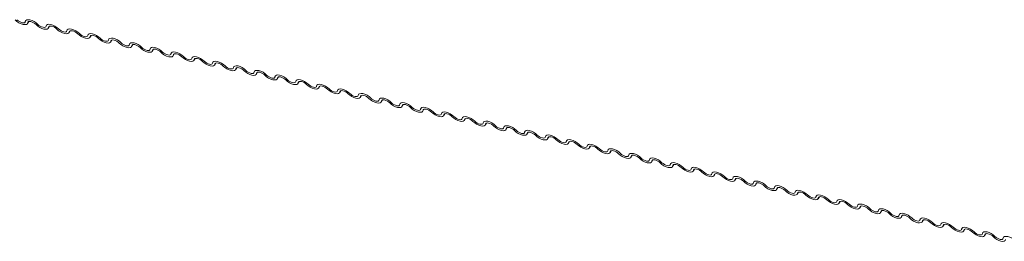
# Model space of a CAD drawing. Units: millimetres. Extents: x -23272466 to 44913, y -22484615 to 188.
# Drawn here: x -23270863 to -23270855, y -22482423 to -22482421 of the extents above; entities that cross this region are included whole.
import ezdxf

# ---------------------------------------------------------------- set-up
doc = ezdxf.new("R2010")
doc.units = ezdxf.units.MM
doc.layers.add('KEYLITE FLASHING', color=7, linetype='Continuous', lineweight=18)
doc.layers.add('KEYLITE TEXT', color=250, linetype='Continuous', lineweight=18)

# ---------------------------------------------------------------- blocks, each defined once
blk = doc.blocks.new('TRF flashing icone')
at = {"layer": 'KEYLITE FLASHING', "color": 251, "linetype": 'Continuous', "lineweight": 13}
for p, q in [((-6750.2567, -1204.0911), (-6750.2461, -1204.0737)), ((-6750.2492, -1204.0751), (-6750.2544, -1204.0837)), ((-6750.0729, -1204.1319), (-6750.0623, -1204.1144)), ((-6750.0654, -1204.1159), (-6750.0706, -1204.1245)), ((-6749.889, -1204.1726), (-6749.8785, -1204.1552)), ((-6749.8815, -1204.1567), (-6749.8868, -1204.1652)), ((-6749.7052, -1204.2134), (-6749.6946, -1204.196)), ((-6749.6977, -1204.1975), (-6749.7029, -1204.206)), ((-6749.5214, -1204.2542), (-6749.5108, -1204.2368)), ((-6749.5139, -1204.2382), (-6749.5191, -1204.2468)), ((-6749.3376, -1204.295), (-6749.327, -1204.2776)), ((-6749.3301, -1204.279), (-6749.3353, -1204.2876)), ((-6749.1537, -1204.3358), (-6749.1432, -1204.3184)), ((-6749.1462, -1204.3198), (-6749.1514, -1204.3284)), ((-6748.9699, -1204.3765), (-6748.9593, -1204.3591)), ((-6748.9624, -1204.3606), (-6748.9676, -1204.3691)), ((-6748.7861, -1204.4173), (-6748.7755, -1204.3999)), ((-6748.7786, -1204.4014), (-6748.7838, -1204.4099)), ((-6748.6022, -1204.4581), (-6748.5917, -1204.4407)), ((-6748.5947, -1204.4421), (-6748.6, -1204.4507)), ((-6748.4184, -1204.4989), (-6748.4078, -1204.4815)), ((-6748.4109, -1204.4829), (-6748.4161, -1204.4915)), ((-6748.2346, -1204.5397), (-6748.224, -1204.5223)), ((-6748.2271, -1204.5237), (-6748.2323, -1204.5323)), ((-6748.0508, -1204.5804), (-6748.0402, -1204.563)), ((-6748.0433, -1204.5645), (-6748.0485, -1204.573)), ((-6747.8669, -1204.6212), (-6747.8564, -1204.6038)), ((-6747.8594, -1204.6053), (-6747.8646, -1204.6138)), ((-6747.6831, -1204.662), (-6747.6725, -1204.6446)), ((-6747.6756, -1204.646), (-6747.6808, -1204.6546)), ((-6747.4993, -1204.7028), (-6747.4887, -1204.6854)), ((-6747.4918, -1204.6868), (-6747.497, -1204.6954)), ((-6747.3154, -1204.7436), (-6747.3049, -1204.7262)), ((-6747.3079, -1204.7276), (-6747.3132, -1204.7362)), ((-6747.1316, -1204.7843), (-6747.121, -1204.7669)), ((-6747.1241, -1204.7684), (-6747.1293, -1204.7769)), ((-6746.9478, -1204.8251), (-6746.9372, -1204.8077)), ((-6746.9403, -1204.8092), (-6746.9455, -1204.8177)), ((-6746.764, -1204.8659), (-6746.7534, -1204.8485)), ((-6746.7565, -1204.8499), (-6746.7617, -1204.8585)), ((-6746.5801, -1204.9067), (-6746.5696, -1204.8893)), ((-6746.5726, -1204.8907), (-6746.5778, -1204.8993)), ((-6746.3963, -1204.9475), (-6746.3857, -1204.9301)), ((-6746.3888, -1204.9315), (-6746.394, -1204.9401)), ((-6746.2125, -1204.9883), (-6746.2019, -1204.9708)), ((-6746.205, -1204.9723), (-6746.2102, -1204.9809)), ((-6746.0286, -1205.029), (-6746.0181, -1205.0116)), ((-6746.0211, -1205.0131), (-6746.0264, -1205.0216)), ((-6745.8448, -1205.0698), (-6745.8342, -1205.0524)), ((-6745.8373, -1205.0539), (-6745.8425, -1205.0624)), ((-6745.661, -1205.1106), (-6745.6504, -1205.0932)), ((-6745.6535, -1205.0946), (-6745.6587, -1205.1032)), ((-6745.4772, -1205.1514), (-6745.4666, -1205.134)), ((-6745.4697, -1205.1354), (-6745.4749, -1205.144)), ((-6745.2933, -1205.1922), (-6745.2828, -1205.1747)), ((-6745.2858, -1205.1762), (-6745.291, -1205.1848)), ((-6745.1095, -1205.2329), (-6745.0989, -1205.2155)), ((-6745.102, -1205.217), (-6745.1072, -1205.2255)), ((-6744.9257, -1205.2737), (-6744.9151, -1205.2563)), ((-6744.9182, -1205.2578), (-6744.9234, -1205.2663)), ((-6744.7418, -1205.3145), (-6744.7313, -1205.2971)), ((-6744.7343, -1205.2985), (-6744.7396, -1205.3071)), ((-6744.558, -1205.3553), (-6744.5474, -1205.3379)), ((-6744.5505, -1205.3393), (-6744.5557, -1205.3479)), ((-6744.3742, -1205.3961), (-6744.3636, -1205.3787)), ((-6744.3667, -1205.3801), (-6744.3719, -1205.3887)), ((-6744.1904, -1205.4368), (-6744.1798, -1205.4194)), ((-6744.1829, -1205.4209), (-6744.1881, -1205.4294)), ((-6744.0065, -1205.4776), (-6743.996, -1205.4602)), ((-6743.999, -1205.4617), (-6744.0042, -1205.4702)), ((-6743.8227, -1205.5184), (-6743.8121, -1205.501)), ((-6743.8152, -1205.5024), (-6743.8204, -1205.511)), ((-6743.6389, -1205.5592), (-6743.6283, -1205.5418)), ((-6743.6314, -1205.5432), (-6743.6366, -1205.5518)), ((-6743.455, -1205.6), (-6743.4445, -1205.5826)), ((-6743.4475, -1205.584), (-6743.4528, -1205.5926)), ((-6743.2712, -1205.6407), (-6743.2606, -1205.6233)), ((-6743.2637, -1205.6248), (-6743.2689, -1205.6333)), ((-6743.0874, -1205.6815), (-6743.0768, -1205.6641)), ((-6743.0799, -1205.6656), (-6743.0851, -1205.6741)), ((-6742.9036, -1205.7223), (-6742.893, -1205.7049)), ((-6742.8961, -1205.7063), (-6742.9013, -1205.7149)), ((-6742.7197, -1205.7631), (-6742.7092, -1205.7457)), ((-6742.7122, -1205.7471), (-6742.7174, -1205.7557)), ((-6742.5359, -1205.8039), (-6742.5253, -1205.7865)), ((-6742.5284, -1205.7879), (-6742.5336, -1205.7965)), ((-6742.3521, -1205.8446), (-6742.3415, -1205.8272)), ((-6742.3446, -1205.8287), (-6742.3498, -1205.8372)), ((-6742.1682, -1205.8854), (-6742.1577, -1205.868)), ((-6742.1607, -1205.8695), (-6742.166, -1205.878)), ((-6741.9844, -1205.9262), (-6741.9738, -1205.9088)), ((-6741.9769, -1205.9102), (-6741.9821, -1205.9188)), ((-6741.8006, -1205.967), (-6741.79, -1205.9496)), ((-6741.7931, -1205.951), (-6741.7983, -1205.9596))]:
    blk.add_line(p, q, dxfattribs=at)
at = {"layer": 'KEYLITE FLASHING', "color": 251, "linetype": 'Continuous', "lineweight": 13, "flags": 128}
for points in [[(-6750.2544, -1204.0837), (-6750.2579, -1204.0928), (-6750.2665, -1204.0986), (-6750.2794, -1204.1006), (-6750.2956, -1204.0987), (-6750.3138, -1204.0929), (-6750.3324, -1204.0839), (-6750.3498, -1204.0724), (-6750.3647, -1204.0592)], [(-6750.3494, -1204.0572), (-6750.3395, -1204.066), (-6750.3279, -1204.0737), (-6750.3155, -1204.0797), (-6750.3034, -1204.0835), (-6750.2925, -1204.0848), (-6750.2839, -1204.0835), (-6750.2782, -1204.0796), (-6750.2759, -1204.0736)], [(-6750.2759, -1204.0736), (-6750.2724, -1204.0645), (-6750.2638, -1204.0587), (-6750.2509, -1204.0567), (-6750.2346, -1204.0586), (-6750.2165, -1204.0643), (-6750.1979, -1204.0733), (-6750.1804, -1204.0849), (-6750.1656, -1204.098)], [(-6750.1809, -1204.1), (-6750.1908, -1204.0912), (-6750.2024, -1204.0835), (-6750.2148, -1204.0775), (-6750.2269, -1204.0737), (-6750.2377, -1204.0724), (-6750.2464, -1204.0738), (-6750.2521, -1204.0776), (-6750.2544, -1204.0837)], [(-6750.0706, -1204.1245), (-6750.0741, -1204.1335), (-6750.0826, -1204.1393), (-6750.0956, -1204.1414), (-6750.1118, -1204.1394), (-6750.13, -1204.1337), (-6750.1486, -1204.1247), (-6750.166, -1204.1131), (-6750.1809, -1204.1)], [(-6750.1656, -1204.098), (-6750.1557, -1204.1068), (-6750.144, -1204.1145), (-6750.1316, -1204.1205), (-6750.1195, -1204.1243), (-6750.1087, -1204.1256), (-6750.1001, -1204.1243), (-6750.0944, -1204.1204), (-6750.0921, -1204.1143)], [(-6750.0921, -1204.1143), (-6750.0886, -1204.1053), (-6750.08, -1204.0995), (-6750.0671, -1204.0974), (-6750.0508, -1204.0994), (-6750.0327, -1204.1051), (-6750.0141, -1204.1141), (-6749.9966, -1204.1257), (-6749.9818, -1204.1388)], [(-6749.997, -1204.1408), (-6750.007, -1204.132), (-6750.0186, -1204.1243), (-6750.031, -1204.1183), (-6750.0431, -1204.1145), (-6750.0539, -1204.1132), (-6750.0625, -1204.1145), (-6750.0683, -1204.1184), (-6750.0706, -1204.1245)], [(-6749.8868, -1204.1652), (-6749.8902, -1204.1743), (-6749.8988, -1204.1801), (-6749.9118, -1204.1821), (-6749.928, -1204.1802), (-6749.9461, -1204.1745), (-6749.9647, -1204.1655), (-6749.9822, -1204.1539), (-6749.997, -1204.1408)], [(-6749.9818, -1204.1388), (-6749.9718, -1204.1476), (-6749.9602, -1204.1553), (-6749.9478, -1204.1613), (-6749.9357, -1204.1651), (-6749.9249, -1204.1664), (-6749.9163, -1204.165), (-6749.9105, -1204.1612), (-6749.9082, -1204.1551)], [(-6749.9082, -1204.1551), (-6749.9047, -1204.146), (-6749.8962, -1204.1402), (-6749.8832, -1204.1382), (-6749.867, -1204.1401), (-6749.8488, -1204.1458), (-6749.8302, -1204.1549), (-6749.8128, -1204.1664), (-6749.7979, -1204.1796)], [(-6749.8132, -1204.1815), (-6749.8231, -1204.1728), (-6749.8348, -1204.1651), (-6749.8472, -1204.1591), (-6749.8593, -1204.1553), (-6749.8701, -1204.154), (-6749.8787, -1204.1553), (-6749.8844, -1204.1592), (-6749.8868, -1204.1652)], [(-6749.7029, -1204.206), (-6749.7064, -1204.2151), (-6749.715, -1204.2209), (-6749.7279, -1204.2229), (-6749.7442, -1204.221), (-6749.7623, -1204.2153), (-6749.7809, -1204.2063), (-6749.7984, -1204.1947), (-6749.8132, -1204.1815)], [(-6749.7979, -1204.1796), (-6749.788, -1204.1884), (-6749.7764, -1204.1961), (-6749.764, -1204.2021), (-6749.7519, -1204.2059), (-6749.7411, -1204.2072), (-6749.7324, -1204.2058), (-6749.7267, -1204.202), (-6749.7244, -1204.1959)], [(-6749.7244, -1204.1959), (-6749.7209, -1204.1868), (-6749.7123, -1204.181), (-6749.6994, -1204.179), (-6749.6832, -1204.1809), (-6749.665, -1204.1866), (-6749.6464, -1204.1956), (-6749.629, -1204.2072), (-6749.6141, -1204.2204)], [(-6749.6294, -1204.2223), (-6749.6393, -1204.2136), (-6749.6509, -1204.2058), (-6749.6633, -1204.1998), (-6749.6754, -1204.196), (-6749.6863, -1204.1947), (-6749.6949, -1204.1961), (-6749.7006, -1204.2), (-6749.7029, -1204.206)], [(-6749.5191, -1204.2468), (-6749.5226, -1204.2559), (-6749.5312, -1204.2617), (-6749.5441, -1204.2637), (-6749.5603, -1204.2618), (-6749.5785, -1204.2561), (-6749.5971, -1204.2471), (-6749.6145, -1204.2355), (-6749.6294, -1204.2223)], [(-6749.6141, -1204.2204), (-6749.6042, -1204.2291), (-6749.5926, -1204.2369), (-6749.5802, -1204.2429), (-6749.5681, -1204.2467), (-6749.5572, -1204.248), (-6749.5486, -1204.2466), (-6749.5429, -1204.2427), (-6749.5406, -1204.2367)], [(-6749.5406, -1204.2367), (-6749.5371, -1204.2276), (-6749.5285, -1204.2218), (-6749.5156, -1204.2198), (-6749.4993, -1204.2217), (-6749.4812, -1204.2274), (-6749.4626, -1204.2364), (-6749.4451, -1204.248), (-6749.4303, -1204.2612)], [(-6749.4456, -1204.2631), (-6749.4555, -1204.2543), (-6749.4671, -1204.2466), (-6749.4795, -1204.2406), (-6749.4916, -1204.2368), (-6749.5024, -1204.2355), (-6749.5111, -1204.2369), (-6749.5168, -1204.2407), (-6749.5191, -1204.2468)], [(-6749.3353, -1204.2876), (-6749.3388, -1204.2967), (-6749.3473, -1204.3025), (-6749.3603, -1204.3045), (-6749.3765, -1204.3026), (-6749.3947, -1204.2969), (-6749.4132, -1204.2878), (-6749.4307, -1204.2763), (-6749.4456, -1204.2631)], [(-6749.4303, -1204.2612), (-6749.4204, -1204.2699), (-6749.4087, -1204.2776), (-6749.3963, -1204.2836), (-6749.3842, -1204.2874), (-6749.3734, -1204.2887), (-6749.3648, -1204.2874), (-6749.3591, -1204.2835), (-6749.3567, -1204.2775)], [(-6749.3567, -1204.2775), (-6749.3532, -1204.2684), (-6749.3447, -1204.2626), (-6749.3317, -1204.2606), (-6749.3155, -1204.2625), (-6749.2973, -1204.2682), (-6749.2788, -1204.2772), (-6749.2613, -1204.2888), (-6749.2464, -1204.3019)], [(-6749.2617, -1204.3039), (-6749.2716, -1204.2951), (-6749.2833, -1204.2874), (-6749.2957, -1204.2814), (-6749.3078, -1204.2776), (-6749.3186, -1204.2763), (-6749.3272, -1204.2777), (-6749.3329, -1204.2815), (-6749.3353, -1204.2876)], [(-6749.2464, -1204.3019), (-6749.2365, -1204.3107), (-6749.2249, -1204.3184), (-6749.2125, -1204.3244), (-6749.2004, -1204.3282), (-6749.1896, -1204.3295), (-6749.1809, -1204.3282), (-6749.1752, -1204.3243), (-6749.1729, -1204.3182)], [(-6749.1729, -1204.3182), (-6749.1694, -1204.3092), (-6749.1608, -1204.3034), (-6749.1479, -1204.3013), (-6749.1317, -1204.3033), (-6749.1135, -1204.309), (-6749.0949, -1204.318), (-6749.0775, -1204.3296), (-6749.0626, -1204.3427)], [(-6749.1514, -1204.3284), (-6749.1549, -1204.3374), (-6749.1635, -1204.3432), (-6749.1764, -1204.3453), (-6749.1927, -1204.3433), (-6749.2108, -1204.3376), (-6749.2294, -1204.3286), (-6749.2469, -1204.317), (-6749.2617, -1204.3039)], [(-6749.0779, -1204.3447), (-6749.0878, -1204.3359), (-6749.0994, -1204.3282), (-6749.1118, -1204.3222), (-6749.1239, -1204.3184), (-6749.1348, -1204.3171), (-6749.1434, -1204.3184), (-6749.1491, -1204.3223), (-6749.1514, -1204.3284)], [(-6748.9676, -1204.3691), (-6748.9711, -1204.3782), (-6748.9797, -1204.384), (-6748.9926, -1204.386), (-6749.0088, -1204.3841), (-6749.027, -1204.3784), (-6749.0456, -1204.3694), (-6749.063, -1204.3578), (-6749.0779, -1204.3447)], [(-6749.0626, -1204.3427), (-6749.0527, -1204.3515), (-6749.0411, -1204.3592), (-6749.0287, -1204.3652), (-6749.0166, -1204.369), (-6749.0057, -1204.3703), (-6748.9971, -1204.3689), (-6748.9914, -1204.3651), (-6748.9891, -1204.359)], [(-6748.9891, -1204.359), (-6748.9856, -1204.3499), (-6748.977, -1204.3441), (-6748.9641, -1204.3421), (-6748.9478, -1204.344), (-6748.9297, -1204.3498), (-6748.9111, -1204.3588), (-6748.8936, -1204.3703), (-6748.8788, -1204.3835)], [(-6748.8941, -1204.3855), (-6748.904, -1204.3767), (-6748.9156, -1204.369), (-6748.928, -1204.363), (-6748.9401, -1204.3592), (-6748.9509, -1204.3579), (-6748.9596, -1204.3592), (-6748.9653, -1204.3631), (-6748.9676, -1204.3691)], [(-6748.7838, -1204.4099), (-6748.7873, -1204.419), (-6748.7958, -1204.4248), (-6748.8088, -1204.4268), (-6748.825, -1204.4249), (-6748.8432, -1204.4192), (-6748.8618, -1204.4102), (-6748.8792, -1204.3986), (-6748.8941, -1204.3855)], [(-6748.8788, -1204.3835), (-6748.8689, -1204.3923), (-6748.8572, -1204.4), (-6748.8448, -1204.406), (-6748.8327, -1204.4098), (-6748.8219, -1204.4111), (-6748.8133, -1204.4097), (-6748.8076, -1204.4059), (-6748.8053, -1204.3998)], [(-6748.8053, -1204.3998), (-6748.8018, -1204.3907), (-6748.7932, -1204.3849), (-6748.7803, -1204.3829), (-6748.764, -1204.3848), (-6748.7459, -1204.3905), (-6748.7273, -1204.3995), (-6748.7098, -1204.4111), (-6748.695, -1204.4243)], [(-6748.7102, -1204.4262), (-6748.7202, -1204.4175), (-6748.7318, -1204.4098), (-6748.7442, -1204.4037), (-6748.7563, -1204.3999), (-6748.7671, -1204.3987), (-6748.7757, -1204.4), (-6748.7815, -1204.4039), (-6748.7838, -1204.4099)], [(-6748.6, -1204.4507), (-6748.6034, -1204.4598), (-6748.612, -1204.4656), (-6748.625, -1204.4676), (-6748.6412, -1204.4657), (-6748.6593, -1204.46), (-6748.6779, -1204.451), (-6748.6954, -1204.4394), (-6748.7102, -1204.4262)], [(-6748.695, -1204.4243), (-6748.685, -1204.433), (-6748.6734, -1204.4408), (-6748.661, -1204.4468), (-6748.6489, -1204.4506), (-6748.6381, -1204.4519), (-6748.6295, -1204.4505), (-6748.6237, -1204.4466), (-6748.6214, -1204.4406)], [(-6748.6214, -1204.4406), (-6748.6179, -1204.4315), (-6748.6094, -1204.4257), (-6748.5964, -1204.4237), (-6748.5802, -1204.4256), (-6748.562, -1204.4313), (-6748.5434, -1204.4403), (-6748.526, -1204.4519), (-6748.5111, -1204.4651)], [(-6748.5264, -1204.467), (-6748.5363, -1204.4582), (-6748.548, -1204.4505), (-6748.5604, -1204.4445), (-6748.5725, -1204.4407), (-6748.5833, -1204.4394), (-6748.5919, -1204.4408), (-6748.5976, -1204.4446), (-6748.6, -1204.4507)], [(-6748.4161, -1204.4915), (-6748.4196, -1204.5006), (-6748.4282, -1204.5064), (-6748.4411, -1204.5084), (-6748.4574, -1204.5065), (-6748.4755, -1204.5008), (-6748.4941, -1204.4917), (-6748.5116, -1204.4802), (-6748.5264, -1204.467)], [(-6748.5111, -1204.4651), (-6748.5012, -1204.4738), (-6748.4896, -1204.4815), (-6748.4772, -1204.4875), (-6748.4651, -1204.4914), (-6748.4543, -1204.4926), (-6748.4456, -1204.4913), (-6748.4399, -1204.4874), (-6748.4376, -1204.4814)], [(-6748.4376, -1204.4814), (-6748.4341, -1204.4723), (-6748.4255, -1204.4665), (-6748.4126, -1204.4645), (-6748.3964, -1204.4664), (-6748.3782, -1204.4721), (-6748.3596, -1204.4811), (-6748.3422, -1204.4927), (-6748.3273, -1204.5058)], [(-6748.3426, -1204.5078), (-6748.3525, -1204.499), (-6748.3641, -1204.4913), (-6748.3765, -1204.4853), (-6748.3886, -1204.4815), (-6748.3995, -1204.4802), (-6748.4081, -1204.4816), (-6748.4138, -1204.4854), (-6748.4161, -1204.4915)], [(-6748.2323, -1204.5323), (-6748.2358, -1204.5414), (-6748.2444, -1204.5471), (-6748.2573, -1204.5492), (-6748.2735, -1204.5472), (-6748.2917, -1204.5415), (-6748.3103, -1204.5325), (-6748.3277, -1204.521), (-6748.3426, -1204.5078)], [(-6748.3273, -1204.5058), (-6748.3174, -1204.5146), (-6748.3058, -1204.5223), (-6748.2934, -1204.5283), (-6748.2813, -1204.5321), (-6748.2704, -1204.5334), (-6748.2618, -1204.5321), (-6748.2561, -1204.5282), (-6748.2538, -1204.5221)], [(-6748.2538, -1204.5221), (-6748.2503, -1204.5131), (-6748.2417, -1204.5073), (-6748.2288, -1204.5052), (-6748.2125, -1204.5072), (-6748.1944, -1204.5129), (-6748.1758, -1204.5219), (-6748.1583, -1204.5335), (-6748.1435, -1204.5466)], [(-6748.1588, -1204.5486), (-6748.1687, -1204.5398), (-6748.1803, -1204.5321), (-6748.1927, -1204.5261), (-6748.2048, -1204.5223), (-6748.2156, -1204.521), (-6748.2243, -1204.5223), (-6748.23, -1204.5262), (-6748.2323, -1204.5323)], [(-6748.0485, -1204.573), (-6748.052, -1204.5821), (-6748.0605, -1204.5879), (-6748.0735, -1204.5899), (-6748.0897, -1204.588), (-6748.1079, -1204.5823), (-6748.1264, -1204.5733), (-6748.1439, -1204.5617), (-6748.1588, -1204.5486)], [(-6748.1435, -1204.5466), (-6748.1336, -1204.5554), (-6748.1219, -1204.5631), (-6748.1095, -1204.5691), (-6748.0974, -1204.5729), (-6748.0866, -1204.5742), (-6748.078, -1204.5728), (-6748.0723, -1204.569), (-6748.0699, -1204.5629)], [(-6748.0699, -1204.5629), (-6748.0664, -1204.5538), (-6748.0579, -1204.548), (-6748.0449, -1204.546), (-6748.0287, -1204.5479), (-6748.0105, -1204.5537), (-6747.992, -1204.5627), (-6747.9745, -1204.5742), (-6747.9596, -1204.5874)], [(-6747.9749, -1204.5894), (-6747.9848, -1204.5806), (-6747.9965, -1204.5729), (-6748.0089, -1204.5669), (-6748.021, -1204.5631), (-6748.0318, -1204.5618), (-6748.0404, -1204.5631), (-6748.0461, -1204.567), (-6748.0485, -1204.573)], [(-6747.8646, -1204.6138), (-6747.8681, -1204.6229), (-6747.8767, -1204.6287), (-6747.8896, -1204.6307), (-6747.9059, -1204.6288), (-6747.924, -1204.6231), (-6747.9426, -1204.6141), (-6747.9601, -1204.6025), (-6747.9749, -1204.5894)], [(-6747.9596, -1204.5874), (-6747.9497, -1204.5962), (-6747.9381, -1204.6039), (-6747.9257, -1204.6099), (-6747.9136, -1204.6137), (-6747.9028, -1204.615), (-6747.8941, -1204.6136), (-6747.8884, -1204.6098), (-6747.8861, -1204.6037)], [(-6747.8861, -1204.6037), (-6747.8826, -1204.5946), (-6747.874, -1204.5888), (-6747.8611, -1204.5868), (-6747.8449, -1204.5887), (-6747.8267, -1204.5944), (-6747.8081, -1204.6035), (-6747.7907, -1204.615), (-6747.7758, -1204.6282)], [(-6747.7911, -1204.6301), (-6747.801, -1204.6214), (-6747.8126, -1204.6137), (-6747.825, -1204.6076), (-6747.8371, -1204.6038), (-6747.848, -1204.6026), (-6747.8566, -1204.6039), (-6747.8623, -1204.6078), (-6747.8646, -1204.6138)], [(-6747.6808, -1204.6546), (-6747.6843, -1204.6637), (-6747.6929, -1204.6695), (-6747.7058, -1204.6715), (-6747.722, -1204.6696), (-6747.7402, -1204.6639), (-6747.7588, -1204.6549), (-6747.7762, -1204.6433), (-6747.7911, -1204.6301)], [(-6747.7758, -1204.6282), (-6747.7659, -1204.6369), (-6747.7543, -1204.6447), (-6747.7419, -1204.6507), (-6747.7298, -1204.6545), (-6747.7189, -1204.6558), (-6747.7103, -1204.6544), (-6747.7046, -1204.6505), (-6747.7023, -1204.6445)], [(-6747.7023, -1204.6445), (-6747.6988, -1204.6354), (-6747.6902, -1204.6296), (-6747.6773, -1204.6276), (-6747.661, -1204.6295), (-6747.6429, -1204.6352), (-6747.6243, -1204.6442), (-6747.6068, -1204.6558), (-6747.592, -1204.669)], [(-6747.6073, -1204.6709), (-6747.6172, -1204.6621), (-6747.6288, -1204.6544), (-6747.6412, -1204.6484), (-6747.6533, -1204.6446), (-6747.6641, -1204.6433), (-6747.6728, -1204.6447), (-6747.6785, -1204.6485), (-6747.6808, -1204.6546)], [(-6747.497, -1204.6954), (-6747.5005, -1204.7045), (-6747.509, -1204.7103), (-6747.522, -1204.7123), (-6747.5382, -1204.7104), (-6747.5564, -1204.7047), (-6747.575, -1204.6956), (-6747.5924, -1204.6841), (-6747.6073, -1204.6709)], [(-6747.592, -1204.669), (-6747.5821, -1204.6777), (-6747.5704, -1204.6854), (-6747.558, -1204.6915), (-6747.5459, -1204.6953), (-6747.5351, -1204.6965), (-6747.5265, -1204.6952), (-6747.5208, -1204.6913), (-6747.5185, -1204.6853)], [(-6747.5185, -1204.6853), (-6747.515, -1204.6762), (-6747.5064, -1204.6704), (-6747.4935, -1204.6684), (-6747.4772, -1204.6703), (-6747.4591, -1204.676), (-6747.4405, -1204.685), (-6747.423, -1204.6966), (-6747.4082, -1204.7097)], [(-6747.4234, -1204.7117), (-6747.4334, -1204.7029), (-6747.445, -1204.6952), (-6747.4574, -1204.6892), (-6747.4695, -1204.6854), (-6747.4803, -1204.6841), (-6747.4889, -1204.6855), (-6747.4947, -1204.6893), (-6747.497, -1204.6954)], [(-6747.3132, -1204.7362), (-6747.3166, -1204.7453), (-6747.3252, -1204.7511), (-6747.3382, -1204.7531), (-6747.3544, -1204.7511), (-6747.3725, -1204.7454), (-6747.3911, -1204.7364), (-6747.4086, -1204.7249), (-6747.4234, -1204.7117)], [(-6747.4082, -1204.7097), (-6747.3982, -1204.7185), (-6747.3866, -1204.7262), (-6747.3742, -1204.7322), (-6747.3621, -1204.736), (-6747.3513, -1204.7373), (-6747.3427, -1204.736), (-6747.3369, -1204.7321), (-6747.3346, -1204.7261)], [(-6747.3346, -1204.7261), (-6747.3311, -1204.717), (-6747.3226, -1204.7112), (-6747.3096, -1204.7091), (-6747.2934, -1204.7111), (-6747.2752, -1204.7168), (-6747.2566, -1204.7258), (-6747.2392, -1204.7374), (-6747.2243, -1204.7505)], [(-6747.2396, -1204.7525), (-6747.2495, -1204.7437), (-6747.2612, -1204.736), (-6747.2736, -1204.73), (-6747.2857, -1204.7262), (-6747.2965, -1204.7249), (-6747.3051, -1204.7262), (-6747.3108, -1204.7301), (-6747.3132, -1204.7362)], [(-6747.1293, -1204.7769), (-6747.1328, -1204.786), (-6747.1414, -1204.7918), (-6747.1543, -1204.7939), (-6747.1706, -1204.7919), (-6747.1887, -1204.7862), (-6747.2073, -1204.7772), (-6747.2248, -1204.7656), (-6747.2396, -1204.7525)], [(-6747.2243, -1204.7505), (-6747.2144, -1204.7593), (-6747.2028, -1204.767), (-6747.1904, -1204.773), (-6747.1783, -1204.7768), (-6747.1675, -1204.7781), (-6747.1588, -1204.7768), (-6747.1531, -1204.7729), (-6747.1508, -1204.7668)], [(-6747.1508, -1204.7668), (-6747.1473, -1204.7577), (-6747.1387, -1204.752), (-6747.1258, -1204.7499), (-6747.1096, -1204.7519), (-6747.0914, -1204.7576), (-6747.0728, -1204.7666), (-6747.0554, -1204.7781), (-6747.0405, -1204.7913)], [(-6747.0558, -1204.7933), (-6747.0657, -1204.7845), (-6747.0773, -1204.7768), (-6747.0897, -1204.7708), (-6747.1018, -1204.767), (-6747.1127, -1204.7657), (-6747.1213, -1204.767), (-6747.127, -1204.7709), (-6747.1293, -1204.7769)], [(-6746.9455, -1204.8177), (-6746.949, -1204.8268), (-6746.9576, -1204.8326), (-6746.9705, -1204.8346), (-6746.9867, -1204.8327), (-6747.0049, -1204.827), (-6747.0235, -1204.818), (-6747.0409, -1204.8064), (-6747.0558, -1204.7933)], [(-6747.0405, -1204.7913), (-6747.0306, -1204.8001), (-6747.019, -1204.8078), (-6747.0066, -1204.8138), (-6746.9945, -1204.8176), (-6746.9836, -1204.8189), (-6746.975, -1204.8175), (-6746.9693, -1204.8137), (-6746.967, -1204.8076)], [(-6746.967, -1204.8076), (-6746.9635, -1204.7985), (-6746.9549, -1204.7927), (-6746.942, -1204.7907), (-6746.9257, -1204.7926), (-6746.9076, -1204.7983), (-6746.889, -1204.8074), (-6746.8715, -1204.8189), (-6746.8567, -1204.8321)], [(-6746.872, -1204.834), (-6746.8819, -1204.8253), (-6746.8935, -1204.8176), (-6746.9059, -1204.8115), (-6746.918, -1204.8077), (-6746.9288, -1204.8065), (-6746.9375, -1204.8078), (-6746.9432, -1204.8117), (-6746.9455, -1204.8177)], [(-6746.7617, -1204.8585), (-6746.7652, -1204.8676), (-6746.7737, -1204.8734), (-6746.7867, -1204.8754), (-6746.8029, -1204.8735), (-6746.8211, -1204.8678), (-6746.8396, -1204.8588), (-6746.8571, -1204.8472), (-6746.872, -1204.834)], [(-6746.8567, -1204.8321), (-6746.8468, -1204.8409), (-6746.8351, -1204.8486), (-6746.8227, -1204.8546), (-6746.8106, -1204.8584), (-6746.7998, -1204.8597), (-6746.7912, -1204.8583), (-6746.7855, -1204.8545), (-6746.7831, -1204.8484)], [(-6746.7831, -1204.8484), (-6746.7797, -1204.8393), (-6746.7711, -1204.8335), (-6746.7581, -1204.8315), (-6746.7419, -1204.8334), (-6746.7237, -1204.8391), (-6746.7052, -1204.8481), (-6746.6877, -1204.8597), (-6746.6728, -1204.8729)], [(-6746.6881, -1204.8748), (-6746.698, -1204.8661), (-6746.7097, -1204.8583), (-6746.7221, -1204.8523), (-6746.7342, -1204.8485), (-6746.745, -1204.8472), (-6746.7536, -1204.8486), (-6746.7593, -1204.8525), (-6746.7617, -1204.8585)], [(-6746.5778, -1204.8993), (-6746.5813, -1204.9084), (-6746.5899, -1204.9142), (-6746.6028, -1204.9162), (-6746.6191, -1204.9143), (-6746.6372, -1204.9086), (-6746.6558, -1204.8995), (-6746.6733, -1204.888), (-6746.6881, -1204.8748)], [(-6746.6728, -1204.8729), (-6746.6629, -1204.8816), (-6746.6513, -1204.8893), (-6746.6389, -1204.8954), (-6746.6268, -1204.8992), (-6746.616, -1204.9004), (-6746.6073, -1204.8991), (-6746.6016, -1204.8952), (-6746.5993, -1204.8892)], [(-6746.5993, -1204.8892), (-6746.5958, -1204.8801), (-6746.5872, -1204.8743), (-6746.5743, -1204.8723), (-6746.5581, -1204.8742), (-6746.5399, -1204.8799), (-6746.5213, -1204.8889), (-6746.5039, -1204.9005), (-6746.489, -1204.9136)], [(-6746.5043, -1204.9156), (-6746.5142, -1204.9068), (-6746.5258, -1204.8991), (-6746.5382, -1204.8931), (-6746.5503, -1204.8893), (-6746.5612, -1204.888), (-6746.5698, -1204.8894), (-6746.5755, -1204.8932), (-6746.5778, -1204.8993)], [(-6746.394, -1204.9401), (-6746.3975, -1204.9492), (-6746.4061, -1204.955), (-6746.419, -1204.957), (-6746.4352, -1204.9551), (-6746.4534, -1204.9493), (-6746.472, -1204.9403), (-6746.4894, -1204.9288), (-6746.5043, -1204.9156)], [(-6746.489, -1204.9136), (-6746.4791, -1204.9224), (-6746.4675, -1204.9301), (-6746.4551, -1204.9361), (-6746.443, -1204.9399), (-6746.4321, -1204.9412), (-6746.4235, -1204.9399), (-6746.4178, -1204.936), (-6746.4155, -1204.93)], [(-6746.4155, -1204.93), (-6746.412, -1204.9209), (-6746.4034, -1204.9151), (-6746.3905, -1204.9131), (-6746.3742, -1204.915), (-6746.3561, -1204.9207), (-6746.3375, -1204.9297), (-6746.32, -1204.9413), (-6746.3052, -1204.9544)], [(-6746.3205, -1204.9564), (-6746.3304, -1204.9476), (-6746.342, -1204.9399), (-6746.3544, -1204.9339), (-6746.3665, -1204.9301), (-6746.3773, -1204.9288), (-6746.386, -1204.9302), (-6746.3917, -1204.934), (-6746.394, -1204.9401)], [(-6746.2102, -1204.9809), (-6746.2137, -1204.9899), (-6746.2222, -1204.9957), (-6746.2352, -1204.9978), (-6746.2514, -1204.9958), (-6746.2696, -1204.9901), (-6746.2882, -1204.9811), (-6746.3056, -1204.9695), (-6746.3205, -1204.9564)], [(-6746.3052, -1204.9544), (-6746.2953, -1204.9632), (-6746.2836, -1204.9709), (-6746.2712, -1204.9769), (-6746.2591, -1204.9807), (-6746.2483, -1204.982), (-6746.2397, -1204.9807), (-6746.234, -1204.9768), (-6746.2317, -1204.9707)], [(-6746.2317, -1204.9707), (-6746.2282, -1204.9616), (-6746.2196, -1204.9559), (-6746.2067, -1204.9538), (-6746.1904, -1204.9558), (-6746.1723, -1204.9615), (-6746.1537, -1204.9705), (-6746.1362, -1204.982), (-6746.1214, -1204.9952)], [(-6746.1366, -1204.9972), (-6746.1466, -1204.9884), (-6746.1582, -1204.9807), (-6746.1706, -1204.9747), (-6746.1827, -1204.9709), (-6746.1935, -1204.9696), (-6746.2021, -1204.9709), (-6746.2079, -1204.9748), (-6746.2102, -1204.9809)], [(-6746.0264, -1205.0216), (-6746.0298, -1205.0307), (-6746.0384, -1205.0365), (-6746.0514, -1205.0385), (-6746.0676, -1205.0366), (-6746.0857, -1205.0309), (-6746.1043, -1205.0219), (-6746.1218, -1205.0103), (-6746.1366, -1204.9972)], [(-6746.1214, -1204.9952), (-6746.1114, -1205.004), (-6746.0998, -1205.0117), (-6746.0874, -1205.0177), (-6746.0753, -1205.0215), (-6746.0645, -1205.0228), (-6746.0559, -1205.0214), (-6746.0501, -1205.0176), (-6746.0478, -1205.0115)], [(-6746.0478, -1205.0115), (-6746.0443, -1205.0024), (-6746.0358, -1204.9966), (-6746.0228, -1204.9946), (-6746.0066, -1204.9965), (-6745.9884, -1205.0022), (-6745.9698, -1205.0113), (-6745.9524, -1205.0228), (-6745.9375, -1205.036)], [(-6745.9528, -1205.0379), (-6745.9627, -1205.0292), (-6745.9744, -1205.0215), (-6745.9868, -1205.0155), (-6745.9989, -1205.0116), (-6746.0097, -1205.0104), (-6746.0183, -1205.0117), (-6746.024, -1205.0156), (-6746.0264, -1205.0216)], [(-6745.8425, -1205.0624), (-6745.846, -1205.0715), (-6745.8546, -1205.0773), (-6745.8675, -1205.0793), (-6745.8838, -1205.0774), (-6745.9019, -1205.0717), (-6745.9205, -1205.0627), (-6745.938, -1205.0511), (-6745.9528, -1205.0379)], [(-6745.9375, -1205.036), (-6745.9276, -1205.0448), (-6745.916, -1205.0525), (-6745.9036, -1205.0585), (-6745.8915, -1205.0623), (-6745.8807, -1205.0636), (-6745.872, -1205.0622), (-6745.8663, -1205.0584), (-6745.864, -1205.0523)], [(-6745.864, -1205.0523), (-6745.8605, -1205.0432), (-6745.8519, -1205.0374), (-6745.839, -1205.0354), (-6745.8228, -1205.0373), (-6745.8046, -1205.043), (-6745.786, -1205.052), (-6745.7686, -1205.0636), (-6745.7537, -1205.0768)], [(-6745.769, -1205.0787), (-6745.7789, -1205.07), (-6745.7905, -1205.0622), (-6745.8029, -1205.0562), (-6745.815, -1205.0524), (-6745.8259, -1205.0511), (-6745.8345, -1205.0525), (-6745.8402, -1205.0564), (-6745.8425, -1205.0624)], [(-6745.6587, -1205.1032), (-6745.6622, -1205.1123), (-6745.6708, -1205.1181), (-6745.6837, -1205.1201), (-6745.6999, -1205.1182), (-6745.7181, -1205.1125), (-6745.7367, -1205.1035), (-6745.7541, -1205.0919), (-6745.769, -1205.0787)], [(-6745.7537, -1205.0768), (-6745.7438, -1205.0855), (-6745.7322, -1205.0933), (-6745.7198, -1205.0993), (-6745.7077, -1205.1031), (-6745.6968, -1205.1043), (-6745.6882, -1205.103), (-6745.6825, -1205.0991), (-6745.6802, -1205.0931)], [(-6745.6802, -1205.0931), (-6745.6767, -1205.084), (-6745.6681, -1205.0782), (-6745.6552, -1205.0762), (-6745.6389, -1205.0781), (-6745.6208, -1205.0838), (-6745.6022, -1205.0928), (-6745.5847, -1205.1044), (-6745.5699, -1205.1175)], [(-6745.5852, -1205.1195), (-6745.5951, -1205.1107), (-6745.6067, -1205.103), (-6745.6191, -1205.097), (-6745.6312, -1205.0932), (-6745.642, -1205.0919), (-6745.6507, -1205.0933), (-6745.6564, -1205.0971), (-6745.6587, -1205.1032)], [(-6745.4749, -1205.144), (-6745.4784, -1205.1531), (-6745.4869, -1205.1589), (-6745.4999, -1205.1609), (-6745.5161, -1205.159), (-6745.5343, -1205.1532), (-6745.5528, -1205.1442), (-6745.5703, -1205.1327), (-6745.5852, -1205.1195)], [(-6745.5699, -1205.1175), (-6745.56, -1205.1263), (-6745.5483, -1205.134), (-6745.5359, -1205.14), (-6745.5238, -1205.1438), (-6745.513, -1205.1451), (-6745.5044, -1205.1438), (-6745.4987, -1205.1399), (-6745.4963, -1205.1339)], [(-6745.4963, -1205.1339), (-6745.4929, -1205.1248), (-6745.4843, -1205.119), (-6745.4713, -1205.117), (-6745.4551, -1205.1189), (-6745.4369, -1205.1246), (-6745.4184, -1205.1336), (-6745.4009, -1205.1452), (-6745.386, -1205.1583)], [(-6745.4013, -1205.1603), (-6745.4112, -1205.1515), (-6745.4229, -1205.1438), (-6745.4353, -1205.1378), (-6745.4474, -1205.134), (-6745.4582, -1205.1327), (-6745.4668, -1205.1341), (-6745.4725, -1205.1379), (-6745.4749, -1205.144)], [(-6745.291, -1205.1848), (-6745.2945, -1205.1938), (-6745.3031, -1205.1996), (-6745.316, -1205.2017), (-6745.3323, -1205.1997), (-6745.3504, -1205.194), (-6745.369, -1205.185), (-6745.3865, -1205.1734), (-6745.4013, -1205.1603)], [(-6745.386, -1205.1583), (-6745.3761, -1205.1671), (-6745.3645, -1205.1748), (-6745.3521, -1205.1808), (-6745.34, -1205.1846), (-6745.3292, -1205.1859), (-6745.3205, -1205.1846), (-6745.3148, -1205.1807), (-6745.3125, -1205.1746)], [(-6745.3125, -1205.1746), (-6745.309, -1205.1656), (-6745.3005, -1205.1598), (-6745.2875, -1205.1577), (-6745.2713, -1205.1597), (-6745.2531, -1205.1654), (-6745.2345, -1205.1744), (-6745.2171, -1205.186), (-6745.2022, -1205.1991)], [(-6745.2175, -1205.2011), (-6745.2274, -1205.1923), (-6745.239, -1205.1846), (-6745.2514, -1205.1786), (-6745.2635, -1205.1748), (-6745.2744, -1205.1735), (-6745.283, -1205.1748), (-6745.2887, -1205.1787), (-6745.291, -1205.1848)], [(-6745.1072, -1205.2255), (-6745.1107, -1205.2346), (-6745.1193, -1205.2404), (-6745.1322, -1205.2424), (-6745.1484, -1205.2405), (-6745.1666, -1205.2348), (-6745.1852, -1205.2258), (-6745.2026, -1205.2142), (-6745.2175, -1205.2011)], [(-6745.2022, -1205.1991), (-6745.1923, -1205.2079), (-6745.1807, -1205.2156), (-6745.1683, -1205.2216), (-6745.1562, -1205.2254), (-6745.1453, -1205.2267), (-6745.1367, -1205.2253), (-6745.131, -1205.2215), (-6745.1287, -1205.2154)], [(-6745.1287, -1205.2154), (-6745.1252, -1205.2063), (-6745.1166, -1205.2005), (-6745.1037, -1205.1985), (-6745.0874, -1205.2004), (-6745.0693, -1205.2061), (-6745.0507, -1205.2152), (-6745.0332, -1205.2267), (-6745.0184, -1205.2399)], [(-6745.0337, -1205.2419), (-6745.0436, -1205.2331), (-6745.0552, -1205.2254), (-6745.0676, -1205.2194), (-6745.0797, -1205.2156), (-6745.0905, -1205.2143), (-6745.0992, -1205.2156), (-6745.1049, -1205.2195), (-6745.1072, -1205.2255)], [(-6744.9234, -1205.2663), (-6744.9269, -1205.2754), (-6744.9354, -1205.2812), (-6744.9484, -1205.2832), (-6744.9646, -1205.2813), (-6744.9828, -1205.2756), (-6745.0014, -1205.2666), (-6745.0188, -1205.255), (-6745.0337, -1205.2419)], [(-6745.0184, -1205.2399), (-6745.0085, -1205.2487), (-6744.9968, -1205.2564), (-6744.9844, -1205.2624), (-6744.9723, -1205.2662), (-6744.9615, -1205.2675), (-6744.9529, -1205.2661), (-6744.9472, -1205.2623), (-6744.9449, -1205.2562)], [(-6744.9449, -1205.2562), (-6744.9414, -1205.2471), (-6744.9328, -1205.2413), (-6744.9199, -1205.2393), (-6744.9036, -1205.2412), (-6744.8855, -1205.2469), (-6744.8669, -1205.2559), (-6744.8494, -1205.2675), (-6744.8346, -1205.2807)], [(-6744.8498, -1205.2826), (-6744.8598, -1205.2739), (-6744.8714, -1205.2661), (-6744.8838, -1205.2601), (-6744.8959, -1205.2563), (-6744.9067, -1205.2551), (-6744.9153, -1205.2564), (-6744.9211, -1205.2603), (-6744.9234, -1205.2663)], [(-6744.7396, -1205.3071), (-6744.743, -1205.3162), (-6744.7516, -1205.322), (-6744.7646, -1205.324), (-6744.7808, -1205.3221), (-6744.7989, -1205.3164), (-6744.8175, -1205.3074), (-6744.835, -1205.2958), (-6744.8498, -1205.2826)], [(-6744.8346, -1205.2807), (-6744.8246, -1205.2894), (-6744.813, -1205.2972), (-6744.8006, -1205.3032), (-6744.7885, -1205.307), (-6744.7777, -1205.3083), (-6744.7691, -1205.3069), (-6744.7633, -1205.303), (-6744.761, -1205.297)], [(-6744.761, -1205.297), (-6744.7575, -1205.2879), (-6744.749, -1205.2821), (-6744.736, -1205.2801), (-6744.7198, -1205.282), (-6744.7016, -1205.2877), (-6744.683, -1205.2967), (-6744.6656, -1205.3083), (-6744.6507, -1205.3215)], [(-6744.666, -1205.3234), (-6744.6759, -1205.3146), (-6744.6876, -1205.3069), (-6744.7, -1205.3009), (-6744.7121, -1205.2971), (-6744.7229, -1205.2958), (-6744.7315, -1205.2972), (-6744.7372, -1205.301), (-6744.7396, -1205.3071)], [(-6744.5557, -1205.3479), (-6744.5592, -1205.357), (-6744.5678, -1205.3628), (-6744.5807, -1205.3648), (-6744.597, -1205.3629), (-6744.6151, -1205.3572), (-6744.6337, -1205.3481), (-6744.6512, -1205.3366), (-6744.666, -1205.3234)], [(-6744.6507, -1205.3215), (-6744.6408, -1205.3302), (-6744.6292, -1205.3379), (-6744.6168, -1205.3439), (-6744.6047, -1205.3477), (-6744.5939, -1205.349), (-6744.5852, -1205.3477), (-6744.5795, -1205.3438), (-6744.5772, -1205.3378)], [(-6744.5772, -1205.3378), (-6744.5737, -1205.3287), (-6744.5651, -1205.3229), (-6744.5522, -1205.3209), (-6744.536, -1205.3228), (-6744.5178, -1205.3285), (-6744.4992, -1205.3375), (-6744.4818, -1205.3491), (-6744.4669, -1205.3622)], [(-6744.4822, -1205.3642), (-6744.4921, -1205.3554), (-6744.5037, -1205.3477), (-6744.5161, -1205.3417), (-6744.5282, -1205.3379), (-6744.5391, -1205.3366), (-6744.5477, -1205.338), (-6744.5534, -1205.3418), (-6744.5557, -1205.3479)], [(-6744.3719, -1205.3887), (-6744.3754, -1205.3977), (-6744.384, -1205.4035), (-6744.3969, -1205.4056), (-6744.4131, -1205.4036), (-6744.4313, -1205.3979), (-6744.4499, -1205.3889), (-6744.4673, -1205.3774), (-6744.4822, -1205.3642)], [(-6744.4669, -1205.3622), (-6744.457, -1205.371), (-6744.4454, -1205.3787), (-6744.433, -1205.3847), (-6744.4209, -1205.3885), (-6744.41, -1205.3898), (-6744.4014, -1205.3885), (-6744.3957, -1205.3846), (-6744.3934, -1205.3785)], [(-6744.3934, -1205.3785), (-6744.3899, -1205.3695), (-6744.3813, -1205.3637), (-6744.3684, -1205.3616), (-6744.3521, -1205.3636), (-6744.334, -1205.3693), (-6744.3154, -1205.3783), (-6744.2979, -1205.3899), (-6744.2831, -1205.403)], [(-6744.2984, -1205.405), (-6744.3083, -1205.3962), (-6744.3199, -1205.3885), (-6744.3323, -1205.3825), (-6744.3444, -1205.3787), (-6744.3552, -1205.3774), (-6744.3639, -1205.3787), (-6744.3696, -1205.3826), (-6744.3719, -1205.3887)], [(-6744.1881, -1205.4294), (-6744.1916, -1205.4385), (-6744.2001, -1205.4443), (-6744.2131, -1205.4463), (-6744.2293, -1205.4444), (-6744.2475, -1205.4387), (-6744.266, -1205.4297), (-6744.2835, -1205.4181), (-6744.2984, -1205.405)], [(-6744.2831, -1205.403), (-6744.2732, -1205.4118), (-6744.2615, -1205.4195), (-6744.2491, -1205.4255), (-6744.237, -1205.4293), (-6744.2262, -1205.4306), (-6744.2176, -1205.4292), (-6744.2119, -1205.4254), (-6744.2095, -1205.4193)], [(-6744.2095, -1205.4193), (-6744.2061, -1205.4102), (-6744.1975, -1205.4044), (-6744.1845, -1205.4024), (-6744.1683, -1205.4043), (-6744.1501, -1205.4101), (-6744.1316, -1205.4191), (-6744.1141, -1205.4306), (-6744.0992, -1205.4438)], [(-6744.1145, -1205.4458), (-6744.1244, -1205.437), (-6744.1361, -1205.4293), (-6744.1485, -1205.4233), (-6744.1606, -1205.4195), (-6744.1714, -1205.4182), (-6744.18, -1205.4195), (-6744.1857, -1205.4234), (-6744.1881, -1205.4294)], [(-6744.0042, -1205.4702), (-6744.0077, -1205.4793), (-6744.0163, -1205.4851), (-6744.0292, -1205.4871), (-6744.0455, -1205.4852), (-6744.0636, -1205.4795), (-6744.0822, -1205.4705), (-6744.0997, -1205.4589), (-6744.1145, -1205.4458)], [(-6744.0992, -1205.4438), (-6744.0893, -1205.4526), (-6744.0777, -1205.4603), (-6744.0653, -1205.4663), (-6744.0532, -1205.4701), (-6744.0424, -1205.4714), (-6744.0337, -1205.47), (-6744.028, -1205.4662), (-6744.0257, -1205.4601)], [(-6744.0257, -1205.4601), (-6744.0222, -1205.451), (-6744.0137, -1205.4452), (-6744.0007, -1205.4432), (-6743.9845, -1205.4451), (-6743.9663, -1205.4508), (-6743.9477, -1205.4598), (-6743.9303, -1205.4714), (-6743.9154, -1205.4846)], [(-6743.9307, -1205.4865), (-6743.9406, -1205.4778), (-6743.9522, -1205.4701), (-6743.9646, -1205.464), (-6743.9768, -1205.4602), (-6743.9876, -1205.459), (-6743.9962, -1205.4603), (-6744.0019, -1205.4642), (-6744.0042, -1205.4702)], [(-6743.8204, -1205.511), (-6743.8239, -1205.5201), (-6743.8325, -1205.5259), (-6743.8454, -1205.5279), (-6743.8616, -1205.526), (-6743.8798, -1205.5203), (-6743.8984, -1205.5113), (-6743.9158, -1205.4997), (-6743.9307, -1205.4865)], [(-6743.9154, -1205.4846), (-6743.9055, -1205.4933), (-6743.8939, -1205.5011), (-6743.8815, -1205.5071), (-6743.8694, -1205.5109), (-6743.8585, -1205.5122), (-6743.8499, -1205.5108), (-6743.8442, -1205.5069), (-6743.8419, -1205.5009)], [(-6743.8419, -1205.5009), (-6743.8384, -1205.4918), (-6743.8298, -1205.486), (-6743.8169, -1205.484), (-6743.8006, -1205.4859), (-6743.7825, -1205.4916), (-6743.7639, -1205.5006), (-6743.7464, -1205.5122), (-6743.7316, -1205.5254)], [(-6743.7469, -1205.5273), (-6743.7568, -1205.5185), (-6743.7684, -1205.5108), (-6743.7808, -1205.5048), (-6743.7929, -1205.501), (-6743.8037, -1205.4997), (-6743.8124, -1205.5011), (-6743.8181, -1205.5049), (-6743.8204, -1205.511)], [(-6743.6366, -1205.5518), (-6743.6401, -1205.5609), (-6743.6486, -1205.5667), (-6743.6616, -1205.5687), (-6743.6778, -1205.5668), (-6743.696, -1205.5611), (-6743.7146, -1205.552), (-6743.732, -1205.5405), (-6743.7469, -1205.5273)], [(-6743.7316, -1205.5254), (-6743.7217, -1205.5341), (-6743.71, -1205.5418), (-6743.6976, -1205.5478), (-6743.6855, -1205.5517), (-6743.6747, -1205.5529), (-6743.6661, -1205.5516), (-6743.6604, -1205.5477), (-6743.6581, -1205.5417)], [(-6743.6581, -1205.5417), (-6743.6546, -1205.5326), (-6743.646, -1205.5268), (-6743.6331, -1205.5248), (-6743.6168, -1205.5267), (-6743.5987, -1205.5324), (-6743.5801, -1205.5414), (-6743.5626, -1205.553), (-6743.5478, -1205.5661)], [(-6743.563, -1205.5681), (-6743.573, -1205.5593), (-6743.5846, -1205.5516), (-6743.597, -1205.5456), (-6743.6091, -1205.5418), (-6743.6199, -1205.5405), (-6743.6285, -1205.5419), (-6743.6343, -1205.5457), (-6743.6366, -1205.5518)], [(-6743.4528, -1205.5926), (-6743.4562, -1205.6017), (-6743.4648, -1205.6074), (-6743.4778, -1205.6095), (-6743.494, -1205.6075), (-6743.5121, -1205.6018), (-6743.5307, -1205.5928), (-6743.5482, -1205.5813), (-6743.563, -1205.5681)], [(-6743.5478, -1205.5661), (-6743.5378, -1205.5749), (-6743.5262, -1205.5826), (-6743.5138, -1205.5886), (-6743.5017, -1205.5924), (-6743.4909, -1205.5937), (-6743.4823, -1205.5924), (-6743.4765, -1205.5885), (-6743.4742, -1205.5824)], [(-6743.4742, -1205.5824), (-6743.4707, -1205.5734), (-6743.4622, -1205.5676), (-6743.4492, -1205.5655), (-6743.433, -1205.5675), (-6743.4148, -1205.5732), (-6743.3962, -1205.5822), (-6743.3788, -1205.5938), (-6743.3639, -1205.6069)], [(-6743.3792, -1205.6089), (-6743.3891, -1205.6001), (-6743.4008, -1205.5924), (-6743.4132, -1205.5864), (-6743.4253, -1205.5826), (-6743.4361, -1205.5813), (-6743.4447, -1205.5826), (-6743.4504, -1205.5865), (-6743.4528, -1205.5926)], [(-6743.3639, -1205.6069), (-6743.354, -1205.6157), (-6743.3424, -1205.6234), (-6743.33, -1205.6294), (-6743.3179, -1205.6332), (-6743.3071, -1205.6345), (-6743.2984, -1205.6332), (-6743.2927, -1205.6293), (-6743.2904, -1205.6232)], [(-6743.2904, -1205.6232), (-6743.2869, -1205.6141), (-6743.2783, -1205.6083), (-6743.2654, -1205.6063), (-6743.2492, -1205.6083), (-6743.231, -1205.614), (-6743.2124, -1205.623), (-6743.195, -1205.6345), (-6743.1801, -1205.6477)], [(-6743.2689, -1205.6333), (-6743.2724, -1205.6424), (-6743.281, -1205.6482), (-6743.2939, -1205.6502), (-6743.3102, -1205.6483), (-6743.3283, -1205.6426), (-6743.3469, -1205.6336), (-6743.3644, -1205.622), (-6743.3792, -1205.6089)], [(-6743.1954, -1205.6497), (-6743.2053, -1205.6409), (-6743.2169, -1205.6332), (-6743.2293, -1205.6272), (-6743.2414, -1205.6234), (-6743.2523, -1205.6221), (-6743.2609, -1205.6234), (-6743.2666, -1205.6273), (-6743.2689, -1205.6333)], [(-6743.0851, -1205.6741), (-6743.0886, -1205.6832), (-6743.0972, -1205.689), (-6743.1101, -1205.691), (-6743.1263, -1205.6891), (-6743.1445, -1205.6834), (-6743.1631, -1205.6744), (-6743.1805, -1205.6628), (-6743.1954, -1205.6497)], [(-6743.1801, -1205.6477), (-6743.1702, -1205.6565), (-6743.1586, -1205.6642), (-6743.1462, -1205.6702), (-6743.1341, -1205.674), (-6743.1232, -1205.6753), (-6743.1146, -1205.6739), (-6743.1089, -1205.6701), (-6743.1066, -1205.664)], [(-6743.1066, -1205.664), (-6743.1031, -1205.6549), (-6743.0945, -1205.6491), (-6743.0816, -1205.6471), (-6743.0653, -1205.649), (-6743.0472, -1205.6547), (-6743.0286, -1205.6638), (-6743.0111, -1205.6753), (-6742.9963, -1205.6885)], [(-6743.0116, -1205.6904), (-6743.0215, -1205.6817), (-6743.0331, -1205.674), (-6743.0455, -1205.6679), (-6743.0576, -1205.6641), (-6743.0684, -1205.6629), (-6743.0771, -1205.6642), (-6743.0828, -1205.6681), (-6743.0851, -1205.6741)], [(-6742.9013, -1205.7149), (-6742.9048, -1205.724), (-6742.9133, -1205.7298), (-6742.9263, -1205.7318), (-6742.9425, -1205.7299), (-6742.9607, -1205.7242), (-6742.9792, -1205.7152), (-6742.9967, -1205.7036), (-6743.0116, -1205.6904)], [(-6742.9963, -1205.6885), (-6742.9864, -1205.6972), (-6742.9747, -1205.705), (-6742.9623, -1205.711), (-6742.9502, -1205.7148), (-6742.9394, -1205.7161), (-6742.9308, -1205.7147), (-6742.9251, -1205.7108), (-6742.9227, -1205.7048)], [(-6742.9227, -1205.7048), (-6742.9193, -1205.6957), (-6742.9107, -1205.6899), (-6742.8977, -1205.6879), (-6742.8815, -1205.6898), (-6742.8633, -1205.6955), (-6742.8448, -1205.7045), (-6742.8273, -1205.7161), (-6742.8124, -1205.7293)], [(-6742.8277, -1205.7312), (-6742.8376, -1205.7224), (-6742.8493, -1205.7147), (-6742.8617, -1205.7087), (-6742.8738, -1205.7049), (-6742.8846, -1205.7036), (-6742.8932, -1205.705), (-6742.8989, -1205.7088), (-6742.9013, -1205.7149)], [(-6742.7174, -1205.7557), (-6742.7209, -1205.7648), (-6742.7295, -1205.7706), (-6742.7424, -1205.7726), (-6742.7587, -1205.7707), (-6742.7768, -1205.765), (-6742.7954, -1205.7559), (-6742.8129, -1205.7444), (-6742.8277, -1205.7312)], [(-6742.8124, -1205.7293), (-6742.8025, -1205.738), (-6742.7909, -1205.7457), (-6742.7785, -1205.7518), (-6742.7664, -1205.7556), (-6742.7556, -1205.7568), (-6742.7469, -1205.7555), (-6742.7412, -1205.7516), (-6742.7389, -1205.7456)], [(-6742.7389, -1205.7456), (-6742.7354, -1205.7365), (-6742.7269, -1205.7307), (-6742.7139, -1205.7287), (-6742.6977, -1205.7306), (-6742.6795, -1205.7363), (-6742.6609, -1205.7453), (-6742.6435, -1205.7569), (-6742.6286, -1205.77)], [(-6742.6439, -1205.772), (-6742.6538, -1205.7632), (-6742.6654, -1205.7555), (-6742.6778, -1205.7495), (-6742.69, -1205.7457), (-6742.7008, -1205.7444), (-6742.7094, -1205.7458), (-6742.7151, -1205.7496), (-6742.7174, -1205.7557)], [(-6742.5336, -1205.7965), (-6742.5371, -1205.8056), (-6742.5457, -1205.8114), (-6742.5586, -1205.8134), (-6742.5748, -1205.8114), (-6742.593, -1205.8057), (-6742.6116, -1205.7967), (-6742.629, -1205.7852), (-6742.6439, -1205.772)], [(-6742.6286, -1205.77), (-6742.6187, -1205.7788), (-6742.6071, -1205.7865), (-6742.5947, -1205.7925), (-6742.5826, -1205.7963), (-6742.5717, -1205.7976), (-6742.5631, -1205.7963), (-6742.5574, -1205.7924), (-6742.5551, -1205.7864)], [(-6742.5551, -1205.7864), (-6742.5516, -1205.7773), (-6742.543, -1205.7715), (-6742.5301, -1205.7694), (-6742.5138, -1205.7714), (-6742.4957, -1205.7771), (-6742.4771, -1205.7861), (-6742.4596, -1205.7977), (-6742.4448, -1205.8108)], [(-6742.4601, -1205.8128), (-6742.47, -1205.804), (-6742.4816, -1205.7963), (-6742.494, -1205.7903), (-6742.5061, -1205.7865), (-6742.5169, -1205.7852), (-6742.5256, -1205.7865), (-6742.5313, -1205.7904), (-6742.5336, -1205.7965)], [(-6742.3498, -1205.8372), (-6742.3533, -1205.8463), (-6742.3618, -1205.8521), (-6742.3748, -1205.8542), (-6742.391, -1205.8522), (-6742.4092, -1205.8465), (-6742.4278, -1205.8375), (-6742.4452, -1205.8259), (-6742.4601, -1205.8128)], [(-6742.4448, -1205.8108), (-6742.4349, -1205.8196), (-6742.4232, -1205.8273), (-6742.4108, -1205.8333), (-6742.3987, -1205.8371), (-6742.3879, -1205.8384), (-6742.3793, -1205.8371), (-6742.3736, -1205.8332), (-6742.3713, -1205.8271)], [(-6742.3713, -1205.8271), (-6742.3678, -1205.818), (-6742.3592, -1205.8123), (-6742.3463, -1205.8102), (-6742.33, -1205.8122), (-6742.3119, -1205.8179), (-6742.2933, -1205.8269), (-6742.2758, -1205.8384), (-6742.261, -1205.8516)], [(-6742.2762, -1205.8536), (-6742.2862, -1205.8448), (-6742.2978, -1205.8371), (-6742.3102, -1205.8311), (-6742.3223, -1205.8273), (-6742.3331, -1205.826), (-6742.3417, -1205.8273), (-6742.3475, -1205.8312), (-6742.3498, -1205.8372)], [(-6742.166, -1205.878), (-6742.1694, -1205.8871), (-6742.178, -1205.8929), (-6742.191, -1205.8949), (-6742.2072, -1205.893), (-6742.2253, -1205.8873), (-6742.2439, -1205.8783), (-6742.2614, -1205.8667), (-6742.2762, -1205.8536)], [(-6742.261, -1205.8516), (-6742.251, -1205.8604), (-6742.2394, -1205.8681), (-6742.227, -1205.8741), (-6742.2149, -1205.8779), (-6742.2041, -1205.8792), (-6742.1955, -1205.8778), (-6742.1897, -1205.874), (-6742.1874, -1205.8679)], [(-6742.1874, -1205.8679), (-6742.1839, -1205.8588), (-6742.1754, -1205.853), (-6742.1624, -1205.851), (-6742.1462, -1205.8529), (-6742.128, -1205.8586), (-6742.1094, -1205.8677), (-6742.092, -1205.8792), (-6742.0771, -1205.8924)], [(-6742.0924, -1205.8943), (-6742.1023, -1205.8856), (-6742.114, -1205.8779), (-6742.1264, -1205.8718), (-6742.1385, -1205.868), (-6742.1493, -1205.8668), (-6742.1579, -1205.8681), (-6742.1636, -1205.872), (-6742.166, -1205.878)], [(-6741.9821, -1205.9188), (-6741.9856, -1205.9279), (-6741.9942, -1205.9337), (-6742.0071, -1205.9357), (-6742.0234, -1205.9338), (-6742.0415, -1205.9281), (-6742.0601, -1205.9191), (-6742.0776, -1205.9075), (-6742.0924, -1205.8943)], [(-6742.0771, -1205.8924), (-6742.0672, -1205.9012), (-6742.0556, -1205.9089), (-6742.0432, -1205.9149), (-6742.0311, -1205.9187), (-6742.0203, -1205.92), (-6742.0116, -1205.9186), (-6742.0059, -1205.9148), (-6742.0036, -1205.9087)], [(-6742.0036, -1205.9087), (-6742.0001, -1205.8996), (-6741.9915, -1205.8938), (-6741.9786, -1205.8918), (-6741.9624, -1205.8937), (-6741.9442, -1205.8994), (-6741.9256, -1205.9084), (-6741.9082, -1205.92), (-6741.8933, -1205.9332)], [(-6741.9086, -1205.9351), (-6741.9185, -1205.9264), (-6741.9301, -1205.9186), (-6741.9425, -1205.9126), (-6741.9546, -1205.9088), (-6741.9655, -1205.9075), (-6741.9741, -1205.9089), (-6741.9798, -1205.9128), (-6741.9821, -1205.9188)], [(-6741.7983, -1205.9596), (-6741.8018, -1205.9687), (-6741.8104, -1205.9745), (-6741.8233, -1205.9765), (-6741.8395, -1205.9746), (-6741.8577, -1205.9689), (-6741.8763, -1205.9598), (-6741.8937, -1205.9483), (-6741.9086, -1205.9351)], [(-6741.8933, -1205.9332), (-6741.8834, -1205.9419), (-6741.8718, -1205.9496), (-6741.8594, -1205.9557), (-6741.8473, -1205.9595), (-6741.8364, -1205.9607), (-6741.8278, -1205.9594), (-6741.8221, -1205.9555), (-6741.8198, -1205.9495)], [(-6741.8198, -1205.9495), (-6741.8163, -1205.9404), (-6741.8077, -1205.9346), (-6741.7948, -1205.9326), (-6741.7785, -1205.9345), (-6741.7604, -1205.9402), (-6741.7418, -1205.9492), (-6741.7243, -1205.9608), (-6741.7095, -1205.9739)], [(-6741.7248, -1205.9759), (-6741.7347, -1205.9671), (-6741.7463, -1205.9594), (-6741.7587, -1205.9534), (-6741.7708, -1205.9496), (-6741.7816, -1205.9483), (-6741.7903, -1205.9497), (-6741.796, -1205.9535), (-6741.7983, -1205.9596)], [(-6741.6145, -1206.0004), (-6741.618, -1206.0095), (-6741.6265, -1206.0153), (-6741.6395, -1206.0173), (-6741.6557, -1206.0154), (-6741.6739, -1206.0096), (-6741.6924, -1206.0006), (-6741.7099, -1205.9891), (-6741.7248, -1205.9759)], [(-6741.7095, -1205.9739), (-6741.6996, -1205.9827), (-6741.6879, -1205.9904), (-6741.6755, -1205.9964), (-6741.6634, -1206.0002), (-6741.6526, -1206.0015), (-6741.644, -1206.0002), (-6741.6383, -1205.9963), (-6741.6359, -1205.9903)], [(-6741.6359, -1205.9903), (-6741.6325, -1205.9812), (-6741.6239, -1205.9754), (-6741.6109, -1205.9734), (-6741.5947, -1205.9753), (-6741.5765, -1205.981), (-6741.558, -1205.99), (-6741.5405, -1206.0016), (-6741.5256, -1206.0147)]]:
    blk.add_lwpolyline(points, dxfattribs=at)

msp = doc.modelspace()

# ---------------------------------------------------------------- block references
at = {"layer": 'KEYLITE TEXT'}
msp.add_blockref('TRF flashing icone', (-23264113.0151, -22481217.3783), dxfattribs=at)

doc.saveas('drawing.dxf')
